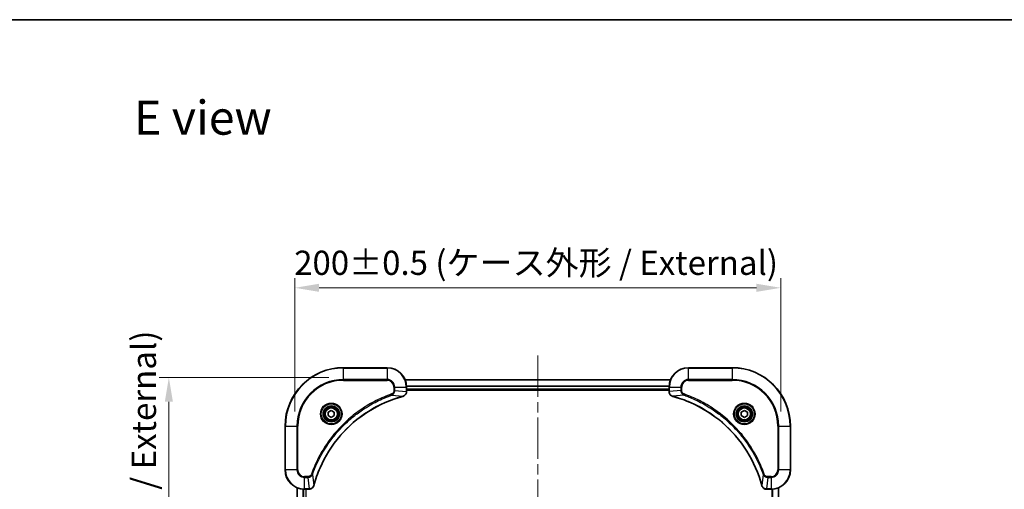
# Model space of a CAD drawing. Units: millimetres. Extents: x 43 to 6946, y 24 to 1148.
# Drawn here: x 1632 to 2037, y 955 to 1148 of the extents above; entities that cross this region are included whole.
import ezdxf

# ---------------------------------------------------------------- set-up
doc = ezdxf.new("R2010")
doc.units = ezdxf.units.MM
doc.header["$LTSCALE"] = 3
doc.linetypes.add('CHAIN', pattern=[0.3543, 0.2362, -0.0295, 0.0591, -0.0295])
doc.layers.get('Defpoints').update_dxf_attribs({"lineweight": 25})
for name, color, linetype, lineweight in [('Border (ISO)', 7, 'Continuous', 35), ('Centerline (ISO)', 131, 'Continuous', 18), ('Dimension (ISO)', 7, 'Continuous', 18), ('Dimension (ISO) @ 1', 7, 'Continuous', 18), ('Symbol (ISO)', 7, 'Continuous', 18), ('Visible (ISO)', 7, 'Continuous', 35), ('Visible Narrow (ISO)', 7, 'Continuous', 25)]:
    doc.layers.add(name, color=color, linetype=linetype, lineweight=lineweight)
doc.styles.add('Note Text (TK)', font='txt')
doc.dimstyles.new('Default - Method 1b (TK)', dxfattribs={"dimscale": 3, "dimtxt": 2.5, "dimasz": 2.5, "dimexe": 1, "dimexo": 1.5, "dimgap": 1, "dimtad": 1, "dimrnd": 1e-08, "dimdsep": 46, "dimtxsty": 'Note Text (TK)', "dimcen": 0.09, "dimdle": 5, "dimclrd": 100, "dimclre": 100, "dimclrt": 7, "dimadec": 1, "dimazin": 1, "dimtfac": 1, "dimtmove": 0, "dimatfit": 3, "dimfxl": 1, "dimtolj": 1, "dimlwd": -1, "dimlwe": -1, "dimarcsym": 0})

# ---------------------------------------------------------------- blocks, each defined once
blk = doc.blocks.new('図面枠 tk図枠')
at = {"layer": 'Border (ISO)'}
blk.add_line((14.5, 289), (405.5, 289), dxfattribs=at)
blk = doc.blocks.new('*D44')
at = {"layer": 'Defpoints', "color": 0}
for p in [(1944.98, 1037.77), (1744.98, 980.92), (1944.98, 980.92)]:
    blk.add_point(p, dxfattribs=at)
at = {"layer": 'Dimension (ISO)', "color": 100}
for p, q in [((1744.98, 986.92), (1744.98, 1041.77)), ((1944.98, 986.92), (1944.98, 1041.77)), ((1754.98, 1037.77), (1934.98, 1037.77))]:
    blk.add_line(p, q, dxfattribs=at)
for points in [[(1754.98, 1039.43), (1754.98, 1036.1), (1744.98, 1037.77)], [(1934.98, 1039.43), (1934.98, 1036.1), (1944.98, 1037.77)]]:
    blk.add_solid(points, dxfattribs=at)
at = {"layer": 'Dimension (ISO)', "color": 7, "insert": (1744.7, 1048.05), "char_height": 10, "attachment_point": 4, "style": 'Note Text (TK)'}
blk.add_mtext('\\A1;\\fＭＳ Ｐゴシック|b0|i0;{\\H9.9600;200±0.5 (ケース外形 / External)}', dxfattribs=at)
blk = doc.blocks.new('*D45')
at = {"layer": 'Defpoints', "color": 0}
for p in [(1764.98, 1000.92), (1693.13, 840.92), (1764.98, 840.92)]:
    blk.add_point(p, dxfattribs=at)
at = {"layer": 'Dimension (ISO)', "color": 100}
for p, q in [((1758.98, 1000.92), (1689.13, 1000.92)), ((1693.13, 990.92), (1693.13, 850.92)), ((1758.98, 840.92), (1689.13, 840.92))]:
    blk.add_line(p, q, dxfattribs=at)
for points in [[(1691.46, 990.92), (1694.8, 990.92), (1693.13, 1000.92)], [(1691.46, 850.92), (1694.8, 850.92), (1693.13, 840.92)]]:
    blk.add_solid(points, dxfattribs=at)
at = {"layer": 'Dimension (ISO)', "color": 7, "insert": (1682.85, 821.04), "char_height": 10, "attachment_point": 4, "rotation": 90, "style": 'Note Text (TK)'}
blk.add_mtext('\\A1;\\fＭＳ Ｐゴシック|b0|i0;{\\H9.9600;160±0.5 (ケース外形 / External)}', dxfattribs=at)

msp = doc.modelspace()

# ---------------------------------------------------------------- linework, layer by layer
at = {"layer": 'Centerline (ISO)', "linetype": 'CHAIN', "ltscale": 23.990969}
msp.add_line((1844.9814, 1009.9187), (1844.9814, 831.9187), dxfattribs=at)
at = {"layer": 'Visible (ISO)'}
for p, q in [((1782.9814, 1004.9187), (1764.9814, 1004.9187)), ((1924.9814, 1004.9187), (1906.9814, 1004.9187)), ((1790.3976, 999.9187), (1899.5652, 999.9187)), ((1790.9814, 995.0877), (1790.9814, 996.9187)), ((1898.9814, 996.9187), (1898.9814, 995.0877)), ((1790.9814, 995.9187), (1898.9814, 995.9187)), ((1790.9814, 995.6187), (1898.9814, 995.6187)), ((1790.9814, 995.0877), (1790.9814, 995.0723)), ((1898.9814, 995.0723), (1898.9814, 995.0877)), ((1758.7314, 986.6404), (1759.9814, 987.362)), ((1758.7314, 985.197), (1758.7314, 986.6404)), ((1759.9814, 984.4753), (1758.7314, 985.197)), ((1759.9814, 987.362), (1761.2314, 986.6404)), ((1761.2314, 985.197), (1759.9814, 984.4753)), ((1761.2314, 986.6404), (1761.2314, 985.197)), ((1928.7314, 986.6404), (1929.9814, 987.362)), ((1928.7314, 985.197), (1928.7314, 986.6404)), ((1929.9814, 984.4753), (1928.7314, 985.197)), ((1929.9814, 987.362), (1931.2314, 986.6404)), ((1931.2314, 985.197), (1929.9814, 984.4753)), ((1931.2314, 986.6404), (1931.2314, 985.197)), ((1740.9814, 980.9187), (1740.9814, 962.9187)), ((1948.9814, 962.9187), (1948.9814, 980.9187)), ((1745.9814, 886.3349), (1745.9814, 955.5025)), ((1748.9814, 954.9187), (1750.8124, 954.9187)), ((1750.8278, 954.9187), (1750.8124, 954.9187)), ((1939.1504, 954.9187), (1939.1351, 954.9187)), ((1939.1504, 954.9187), (1940.9814, 954.9187)), ((1943.9814, 955.5025), (1943.9814, 886.3349))]:
    msp.add_line(p, q, dxfattribs=at)
for centre, radius in [((1759.9814, 985.9187), 3.25), ((1929.9814, 985.9187), 3.25), ((1759.9814, 985.9187), 2.75), ((1929.9814, 985.9187), 2.75)]:
    msp.add_circle(centre, radius, dxfattribs=at)
for centre, radius, start, end in [((1764.9814, 980.9187), 24, 90, 180), ((1782.9814, 996.9187), 8, 0, 90), ((1906.9814, 996.9187), 8, 90, 180), ((1924.9814, 980.9187), 24, 0, 90), ((1748.9814, 962.9187), 8, 180, 270), ((1940.9814, 962.9187), 8, 270, 0)]:
    msp.add_arc(centre, radius, start, end, dxfattribs=at)
for points, knots in [([(1752.7789, 956.4724), (1753.4523, 958.9667), (1754.312, 961.4108), (1755.3483, 963.7774), (1757.421, 968.5106), (1760.2046, 972.9327), (1763.5761, 976.8483), (1766.9477, 980.764), (1770.9074, 984.1734), (1775.2802, 986.926), (1779.6531, 989.6785), (1784.4391, 991.7744), (1789.4277, 993.1212)], [0, 0, 0, 0, 0.78253283, 0.78253283, 0.78253283, 2.34759848, 2.34759848, 2.34759848, 3.91266414, 3.91266414, 3.91266414, 5.47772979, 5.47772979, 5.47772979, 5.47772979]), ([(1789.5, 993.1407), (1789.7388, 993.2048), (1789.9666, 993.314), (1790.1671, 993.4616), (1790.3675, 993.6092), (1790.5406, 993.7951), (1790.6737, 994.0063), (1790.8732, 994.3231), (1790.9814, 994.6975), (1790.9814, 995.0723)], [-0.196787795, -0.196787795, -0.196787795, -0.196787795, -0.140562711, -0.140562711, -0.140562711, -0.084337626, -0.084337626, -0.084337626, 0, 0, 0, 0]), ([(1898.9814, 995.0723), (1898.9814, 994.5725), (1899.1778, 994.0749), (1899.5169, 993.7102), (1899.7713, 993.4367), (1900.1046, 993.2369), (1900.4629, 993.1407)], [-0.196787795, -0.196787795, -0.196787795, -0.196787795, -0.084337626, -0.084337626, -0.084337626, 0, 0, 0, 0]), ([(1900.5352, 993.1212), (1903.0295, 992.4478), (1905.4735, 991.5881), (1907.8401, 990.5518), (1912.5734, 988.4791), (1916.9954, 985.6955), (1920.9111, 982.324), (1924.8268, 978.9524), (1928.2362, 974.9927), (1930.9887, 970.6199), (1933.7413, 966.247), (1935.8372, 961.461), (1937.184, 956.4724)], [0, 0, 0, 0, 0.78253283, 0.78253283, 0.78253283, 2.34759848, 2.34759848, 2.34759848, 3.91266414, 3.91266414, 3.91266414, 5.47772979, 5.47772979, 5.47772979, 5.47772979]), ([(1750.8278, 954.9187), (1751.3276, 954.9187), (1751.8252, 955.115), (1752.1899, 955.4542), (1752.4634, 955.7085), (1752.6632, 956.0418), (1752.7594, 956.4001)], [-0.196787795, -0.196787795, -0.196787795, -0.196787795, -0.084337626, -0.084337626, -0.084337626, 0, 0, 0, 0]), ([(1937.2034, 956.4001), (1937.2676, 956.1613), (1937.3768, 955.9335), (1937.5244, 955.7331), (1937.6719, 955.5326), (1937.8579, 955.3595), (1938.069, 955.2264), (1938.3858, 955.0269), (1938.7602, 954.9187), (1939.1351, 954.9187)], [-0.196787795, -0.196787795, -0.196787795, -0.196787795, -0.140562711, -0.140562711, -0.140562711, -0.084337626, -0.084337626, -0.084337626, 0, 0, 0, 0])]:
    msp.add_open_spline(points, degree=3, knots=knots, dxfattribs=at)
for points in [[(1789.4277, 993.1212), (1789.4519, 993.1277), (1789.476, 993.1342), (1789.5, 993.1407)], [(1900.4629, 993.1407), (1900.4869, 993.1342), (1900.511, 993.1277), (1900.5352, 993.1212)], [(1752.7594, 956.4001), (1752.7659, 956.4241), (1752.7724, 956.4482), (1752.7789, 956.4724)], [(1937.184, 956.4724), (1937.1905, 956.4482), (1937.197, 956.4241), (1937.2034, 956.4001)]]:
    msp.add_open_spline(points, degree=3, dxfattribs=at)
at = {"layer": 'Visible Narrow (ISO)'}
for p, q in [((1764.9814, 1004.7722), (1764.9814, 1004.9187)), ((1764.9814, 1004.7722), (1782.9814, 1004.7722)), ((1764.9814, 1000.0651), (1764.9814, 1004.7722)), ((1782.9814, 1004.7722), (1782.9814, 1004.9187)), ((1782.9814, 1004.7722), (1782.9814, 1000.0651)), ((1906.9814, 1004.7722), (1906.9814, 1004.9187)), ((1906.9814, 1004.7722), (1924.9814, 1004.7722)), ((1906.9814, 1000.0651), (1906.9814, 1004.7722)), ((1924.9814, 1004.7722), (1924.9814, 1004.9187)), ((1924.9814, 1004.7722), (1924.9814, 1000.0651)), ((1782.9814, 1000.0651), (1764.9814, 1000.0651)), ((1764.9814, 1000.0651), (1764.9814, 999.7116)), ((1764.9814, 999.7116), (1782.9814, 999.7116)), ((1782.9814, 1000.0651), (1782.9814, 999.7116)), ((1785.7743, 996.9187), (1785.7743, 995.5816)), ((1786.1279, 996.9187), (1785.7743, 996.9187)), ((1786.1279, 996.9187), (1790.835, 996.9187)), ((1786.1279, 995.5816), (1786.1279, 996.9187)), ((1790.4162, 999.8723), (1899.5467, 999.8723)), ((1790.835, 996.9187), (1790.835, 995.0877)), ((1790.835, 996.9187), (1790.9814, 996.9187)), ((1790.9618, 997.4786), (1899.0011, 997.4786)), ((1790.9711, 997.325), (1898.9918, 997.325)), ((1898.9814, 996.9187), (1899.1279, 996.9187)), ((1899.1279, 995.0877), (1899.1279, 996.9187)), ((1899.1279, 996.9187), (1903.835, 996.9187)), ((1903.835, 996.9187), (1903.835, 995.5816)), ((1903.835, 996.9187), (1904.1885, 996.9187)), ((1904.1885, 995.5816), (1904.1885, 996.9187)), ((1906.9814, 1000.0651), (1906.9814, 999.7116)), ((1924.9814, 1000.0651), (1906.9814, 1000.0651)), ((1906.9814, 999.7116), (1924.9814, 999.7116)), ((1924.9814, 999.7116), (1924.9814, 1000.0651)), ((1784.9521, 993.6809), (1784.7987, 994.1135)), ((1784.9521, 993.6809), (1789.4198, 993.1502)), ((1786.1279, 995.5816), (1785.7743, 995.5816)), ((1786.1279, 995.5816), (1790.835, 995.0877)), ((1790.9814, 995.0877), (1790.835, 995.0877)), ((1790.9814, 996.2187), (1898.9814, 996.2187)), ((1899.1279, 995.0877), (1898.9814, 995.0877)), ((1903.835, 995.5816), (1899.1279, 995.0877)), ((1905.0108, 993.6809), (1900.5431, 993.1502)), ((1903.835, 995.5816), (1904.1885, 995.5816)), ((1905.0108, 993.6809), (1905.1642, 994.1135)), ((1741.1279, 980.9187), (1740.9814, 980.9187)), ((1741.1279, 962.9187), (1741.1279, 980.9187)), ((1741.1279, 980.9187), (1745.835, 980.9187)), ((1746.1885, 980.9187), (1745.835, 980.9187)), ((1745.835, 980.9187), (1745.835, 962.9187)), ((1746.1885, 962.9187), (1746.1885, 980.9187)), ((1943.7743, 980.9187), (1943.7743, 962.9187)), ((1944.1279, 980.9187), (1943.7743, 980.9187)), ((1944.1279, 980.9187), (1948.835, 980.9187)), ((1944.1279, 962.9187), (1944.1279, 980.9187)), ((1948.835, 980.9187), (1948.835, 962.9187)), ((1948.835, 980.9187), (1948.9814, 980.9187)), ((1741.1279, 962.9187), (1740.9814, 962.9187)), ((1745.835, 962.9187), (1741.1279, 962.9187)), ((1745.835, 962.9187), (1746.1885, 962.9187)), ((1752.2192, 960.948), (1751.7866, 961.1014)), ((1752.2192, 960.948), (1752.7499, 956.4803)), ((1937.7436, 960.948), (1937.213, 956.4803)), ((1937.7436, 960.948), (1938.1763, 961.1014)), ((1944.1279, 962.9187), (1943.7743, 962.9187)), ((1948.835, 962.9187), (1944.1279, 962.9187)), ((1948.835, 962.9187), (1948.9814, 962.9187)), ((1750.3185, 960.1258), (1748.9814, 960.1258)), ((1748.9814, 959.7722), (1748.9814, 960.1258)), ((1748.9814, 959.7722), (1750.3185, 959.7722)), ((1748.9814, 955.0651), (1748.9814, 959.7722)), ((1750.3185, 959.7722), (1750.3185, 960.1258)), ((1750.3185, 959.7722), (1750.8124, 955.0651)), ((1939.6443, 959.7722), (1939.1504, 955.0651)), ((1940.9814, 960.1258), (1939.6443, 960.1258)), ((1939.6443, 959.7722), (1939.6443, 960.1258)), ((1939.6443, 959.7722), (1940.9814, 959.7722)), ((1940.9814, 959.7722), (1940.9814, 960.1258)), ((1940.9814, 959.7722), (1940.9814, 955.0651)), ((1746.051, 886.3626), (1746.051, 955.4747)), ((1748.3915, 886.8969), (1748.3915, 954.9405)), ((1748.6219, 886.9106), (1748.6219, 954.9267)), ((1750.8124, 955.0651), (1748.9814, 955.0651)), ((1748.9814, 954.9187), (1748.9814, 955.0651)), ((1749.6814, 886.9187), (1749.6814, 954.9187)), ((1750.8124, 955.0651), (1750.8124, 954.9187)), ((1940.9814, 955.0651), (1939.1504, 955.0651)), ((1939.1504, 954.9187), (1939.1504, 955.0651)), ((1940.9814, 955.0651), (1940.9814, 954.9187)), ((1941.3409, 954.9267), (1941.3409, 886.9106)), ((1941.5714, 954.9405), (1941.5714, 886.8969)), ((1943.9119, 955.4747), (1943.9119, 886.3626))]:
    msp.add_line(p, q, dxfattribs=at)
for centre, radius in [((1759.9814, 985.9187), 4.4571), ((1759.9814, 985.9187), 4.1036), ((1759.9814, 985.9187), 3.3964), ((1929.9814, 985.9187), 4.4571), ((1929.9814, 985.9187), 4.1036), ((1929.9814, 985.9187), 3.3964), ((1759.9814, 985.9187), 2.45), ((1929.9814, 985.9187), 2.45)]:
    msp.add_circle(centre, radius, dxfattribs=at)
for centre, radius, start, end in [((1764.9814, 980.9187), 23.8536, 90, 180), ((1782.9814, 996.9187), 7.8536, 0, 90), ((1906.9814, 996.9187), 7.8536, 90, 180), ((1924.9814, 980.9187), 23.8536, 0, 90), ((1764.9814, 980.9187), 19.1464, 90, 180), ((1764.9814, 980.9187), 18.7929, 90, 180), ((1782.9814, 996.9187), 3.1464, 0, 90), ((1782.9814, 996.9187), 2.7929, 0, 90), ((1906.9814, 996.9187), 3.1464, 90, 180), ((1906.9814, 996.9187), 2.7929, 90, 180), ((1924.9814, 980.9187), 19.1464, 0, 90), ((1924.9814, 980.9187), 18.7929, 0, 90), ((1748.9814, 962.9187), 7.8536, 180, 270), ((1748.9814, 962.9187), 3.1464, 180, 270), ((1748.9814, 962.9187), 2.7929, 180, 270), ((1940.9814, 962.9187), 2.7929, 270, 0), ((1940.9814, 962.9187), 7.8536, 270, 0), ((1940.9814, 962.9187), 3.1464, 270, 0)]:
    msp.add_arc(centre, radius, start, end, dxfattribs=at)
for centre, major_axis, ratio, start_param, end_param in [((1789.2974, 993.6039), (0.1303, -0.4827), 0.00038233, 5.93481643, 6.28318923), ((1789.3703, 993.6236), (0.1296, -0.4829), 0.14287502, 0, 0.40009206), ((1790.5808, 994.8416), (-0.0487, -2.3812), 0.1051554, 1.66859369, 1.67647558), ((1790.4814, 995.0723), (0.5, 0), 0.00935385, 5.4972736, 6.28318531), ((1899.4814, 995.0723), (-0.5, 0), 0.00935385, 0, 0.7859117), ((1899.3821, 994.8415), (0.0487, -2.3816), 0.10517158, 4.60669413, 4.61457479), ((1900.5925, 993.6236), (-0.1296, -0.4829), 0.14287502, 5.88309352, 6.28318531), ((1900.6655, 993.6039), (-0.1303, -0.4827), 0.00038233, 0, 0.34837257), ((1752.2765, 956.5298), (0.4829, -0.1296), 0.14287502, 5.88309352, 6.28318531), ((1752.2962, 956.6028), (0.4827, -0.1303), 0.00038233, 0, 0.34837257), ((1937.6667, 956.6028), (-0.4827, -0.1303), 0.00038233, 5.93481373, 6.28318636), ((1937.6863, 956.5298), (-0.4829, -0.1296), 0.14287502, 0, 0.40009206), ((1751.0586, 955.3193), (2.3816, 0.0487), 0.10517158, 4.60669413, 4.61457479), ((1750.8278, 955.4187), (0, -0.5), 0.00935385, 0, 0.7859117), ((1938.9043, 955.3193), (-2.3812, 0.0487), 0.1051554, 1.66859369, 1.67647558), ((1939.1351, 955.4187), (0, -0.5), 0.00935385, 5.49727361, 6.28318531)]:
    msp.add_ellipse(centre, major_axis=major_axis, ratio=ratio, start_param=start_param, end_param=end_param, dxfattribs=at)
for points, knots in [([(1784.7987, 994.1135), (1783.7157, 993.7295), (1781.5737, 992.8935), (1777.4045, 990.9526), (1772.4408, 988.0365), (1765.1521, 982.4018), (1759.0287, 975.4461), (1754.9479, 968.4952), (1753.0064, 964.3266), (1752.1707, 962.1844), (1751.7866, 961.1014)], [0, 0, 0, 0, 0.34472946, 0.68945893, 1.37891786, 2.06837678, 3.44729464, 4.13675357, 4.48148303, 4.82621249, 4.82621249, 4.82621249, 4.82621249]), ([(1752.2192, 960.948), (1752.2279, 960.9724), (1752.2366, 960.9967), (1752.2453, 961.0211), (1752.2966, 961.1645), (1752.3725, 961.3731), (1752.4219, 961.5066), (1752.4529, 961.5906), (1752.4778, 961.6575), (1752.5054, 961.7313), (1752.5182, 961.7654), (1752.5316, 961.8013), (1752.5471, 961.8425), (1752.7702, 962.4364), (1753.0129, 963.0505), (1753.2483, 963.6173), (1753.3191, 963.788), (1753.3908, 963.9581), (1753.4655, 964.133), (1753.9125, 965.1787), (1754.394, 966.2124), (1754.9075, 967.2296), (1755.3359, 968.0782), (1755.7896, 968.9211), (1756.2635, 969.7462), (1756.9258, 970.8993), (1757.6257, 972.0176), (1758.3697, 973.1175), (1759.3477, 974.5633), (1760.3976, 975.9693), (1761.5128, 977.3139), (1763.3085, 979.4789), (1765.2694, 981.4925), (1767.378, 983.3523), (1767.7759, 983.7033), (1768.1789, 984.0482), (1768.5871, 984.3868), (1769.9319, 985.5024), (1771.3351, 986.5512), (1772.7826, 987.5306), (1773.8826, 988.2749), (1775.0008, 988.9749), (1776.154, 989.6371), (1776.979, 990.1109), (1777.8219, 990.5643), (1778.6705, 990.9924), (1779.6878, 991.5057), (1780.7217, 991.9869), (1781.7671, 992.4346), (1781.8525, 992.4712), (1781.938, 992.5075), (1782.0236, 992.5437), (1782.1076, 992.5792), (1782.1918, 992.6145), (1782.276, 992.6496), (1782.3586, 992.684), (1782.4412, 992.7182), (1782.524, 992.7523), (1782.6051, 992.7856), (1782.6863, 992.8188), (1782.7675, 992.8517), (1782.8469, 992.884), (1782.9265, 992.9161), (1783.0061, 992.9479), (1783.0838, 992.979), (1783.1615, 993.01), (1783.2393, 993.0407), (1783.3123, 993.0696), (1783.3853, 993.0983), (1783.4584, 993.1268), (1783.5319, 993.1555), (1783.6054, 993.184), (1783.6791, 993.2123), (1783.7499, 993.2396), (1783.8207, 993.2667), (1783.8917, 993.2937), (1783.9533, 993.317), (1784.0149, 993.3403), (1784.0766, 993.3635), (1784.1407, 993.3875), (1784.2048, 993.4114), (1784.269, 993.4351), (1784.3281, 993.457), (1784.3872, 993.4787), (1784.4464, 993.5003), (1784.559, 993.5414), (1784.6384, 993.5703), (1784.7692, 993.6165), (1784.8146, 993.6326), (1784.8636, 993.6498), (1784.9029, 993.6636), (1784.9193, 993.6693), (1784.9357, 993.675), (1784.9521, 993.6809)], [-4.82621249, -4.82621249, -4.82621249, -4.82621249, -4.81844842, -4.81844842, -4.81844842, -4.77269349, -4.77269349, -4.77269349, -4.74390962, -4.74390962, -4.74390962, -4.73061692, -4.73061692, -4.73061692, -4.53913686, -4.53913686, -4.53913686, -4.48148303, -4.48148303, -4.48148303, -4.13675357, -4.13675357, -4.13675357, -3.84919093, -3.84919093, -3.84919093, -3.44729464, -3.44729464, -3.44729464, -2.91901319, -2.91901319, -2.91901319, -2.06837678, -2.06837678, -2.06837678, -1.90783066, -1.90783066, -1.90783066, -1.37891786, -1.37891786, -1.37891786, -0.97698999, -0.97698999, -0.97698999, -0.68945893, -0.68945893, -0.68945893, -0.34472946, -0.34472946, -0.34472946, -0.31656511, -0.31656511, -0.31656511, -0.28890509, -0.28890509, -0.28890509, -0.26177095, -0.26177095, -0.26177095, -0.23519152, -0.23519152, -0.23519152, -0.20920511, -0.20920511, -0.20920511, -0.18386262, -0.18386262, -0.18386262, -0.16011563, -0.16011563, -0.16011563, -0.13625792, -0.13625792, -0.13625792, -0.11332385, -0.11332385, -0.11332385, -0.09343365, -0.09343365, -0.09343365, -0.07279556, -0.07279556, -0.07279556, -0.05381314, -0.05381314, -0.05381314, -0.01773212, -0.01773212, -0.01773212, -0.00521417, -0.00521417, -0.00521417, 0, 0, 0, 0]), ([(1789.4198, 993.1502), (1784.419, 991.7984), (1774.8519, 987.6163), (1762.9578, 977.3786), (1755.9983, 966.3137), (1753.4258, 958.9807), (1752.7499, 956.4803)], [-5.47772979, -5.47772979, -5.47772979, -5.47772979, -3.91266414, -2.34759848, -0.78253283, 0, 0, 0, 0]), ([(1785.7743, 995.5816), (1785.7743, 995.3137), (1785.6633, 994.8673), (1785.2759, 994.3653), (1784.967, 994.1732), (1784.7987, 994.1135)], [0, 0, 0, 0, 0.080358178, 0.133930297, 0.187502416, 0.187502416, 0.187502416, 0.187502416]), ([(1784.9521, 993.6809), (1785.1099, 993.7534), (1785.2513, 993.8482), (1785.3744, 993.9527), (1785.4264, 993.9968), (1785.4755, 994.043), (1785.5223, 994.0916), (1785.6094, 994.1817), (1785.6875, 994.2782), (1785.7558, 994.3796), (1785.8114, 994.4623), (1785.8606, 994.5483), (1785.9039, 994.6367), (1785.9726, 994.7771), (1786.0193, 994.9039), (1786.0577, 995.0494), (1786.1002, 995.2102), (1786.1267, 995.4105), (1786.1279, 995.5816)], [-0.187502416, -0.187502416, -0.187502416, -0.187502416, -0.149825893, -0.149825893, -0.149825893, -0.133930297, -0.133930297, -0.133930297, -0.104414332, -0.104414332, -0.104414332, -0.080358178, -0.080358178, -0.080358178, -0.04217927, -0.04217927, -0.04217927, 0, 0, 0, 0]), ([(1790.8348, 995.069), (1790.8327, 994.8662), (1790.7986, 994.6562), (1790.7363, 994.4655), (1790.6936, 994.3349), (1790.6382, 994.2105), (1790.5691, 994.089), (1790.5095, 993.9841), (1790.4407, 993.884), (1790.3628, 993.7904), (1790.2925, 993.706), (1790.2147, 993.6268), (1790.1307, 993.5538), (1790.0627, 993.4947), (1789.9907, 993.4397), (1789.9146, 993.3894), (1789.7923, 993.3086), (1789.6589, 993.2395), (1789.5166, 993.1861)], [0, 0, 0, 0, 0.050060504, 0.050060504, 0.050060504, 0.084337626, 0.084337626, 0.084337626, 0.113903258, 0.113903258, 0.113903258, 0.140562711, 0.140562711, 0.140562711, 0.162131477, 0.162131477, 0.162131477, 0.196787795, 0.196787795, 0.196787795, 0.196787795]), ([(1900.4463, 993.1861), (1900.2399, 993.2637), (1900.0513, 993.3744), (1899.8881, 993.5065), (1899.7776, 993.5959), (1899.678, 993.6959), (1899.5892, 993.8045), (1899.5068, 993.9052), (1899.4364, 994.0097), (1899.3766, 994.1194), (1899.2236, 994.4001), (1899.1317, 994.7415), (1899.1281, 995.069)], [0, 0, 0, 0, 0.05028531, 0.05028531, 0.05028531, 0.084337626, 0.084337626, 0.084337626, 0.115936047, 0.115936047, 0.115936047, 0.196787795, 0.196787795, 0.196787795, 0.196787795]), ([(1937.213, 956.4803), (1935.8611, 961.4811), (1931.679, 971.0482), (1921.4413, 982.9423), (1910.3764, 989.9018), (1903.0435, 992.4743), (1900.5431, 993.1502)], [-5.47772979, -5.47772979, -5.47772979, -5.47772979, -3.91266414, -2.34759848, -0.78253283, 0, 0, 0, 0]), ([(1903.835, 995.5816), (1903.8356, 995.3659), (1903.8851, 995.0954), (1903.9517, 994.8977), (1903.9735, 994.8331), (1903.9971, 994.7726), (1904.023, 994.7142), (1904.0776, 994.5911), (1904.1402, 994.4766), (1904.2271, 994.3519), (1904.2937, 994.2563), (1904.3683, 994.1649), (1904.4517, 994.0797), (1904.4878, 994.043), (1904.5255, 994.0074), (1904.5648, 993.9731), (1904.6952, 993.8594), (1904.8425, 993.7583), (1905.0108, 993.6809)], [-0.187504168, -0.187504168, -0.187504168, -0.187504168, -0.134326228, -0.134326228, -0.134326228, -0.116955095, -0.116955095, -0.116955095, -0.080358929, -0.080358929, -0.080358929, -0.0522949, -0.0522949, -0.0522949, -0.040179465, -0.040179465, -0.040179465, 0, 0, 0, 0]), ([(1905.1642, 994.1135), (1905.0379, 994.1583), (1904.8012, 994.2889), (1904.353, 994.7333), (1904.1885, 995.2244), (1904.1885, 995.5816)], [0, 0, 0, 0, 0.040179465, 0.080358929, 0.187504168, 0.187504168, 0.187504168, 0.187504168]), ([(1905.0108, 993.6809), (1905.0351, 993.6722), (1905.0595, 993.6635), (1905.0838, 993.6548), (1905.2273, 993.6035), (1905.4359, 993.5276), (1905.5694, 993.4782), (1905.6534, 993.4472), (1905.7203, 993.4223), (1905.7941, 993.3947), (1905.8282, 993.3819), (1905.864, 993.3685), (1905.9053, 993.353), (1906.4992, 993.1299), (1907.1132, 992.8872), (1907.6801, 992.6518), (1907.8508, 992.581), (1908.0209, 992.5093), (1908.1958, 992.4346), (1909.2415, 991.9876), (1910.2751, 991.5061), (1911.2924, 990.9926), (1912.1409, 990.5642), (1912.9839, 990.1105), (1913.809, 989.6366), (1914.9621, 988.9743), (1916.0803, 988.2744), (1917.1802, 987.5304), (1918.626, 986.5524), (1920.0321, 985.5025), (1921.3766, 984.3873), (1923.5416, 982.5916), (1925.5552, 980.6307), (1927.415, 978.5221), (1927.766, 978.1242), (1928.111, 977.7212), (1928.4496, 977.313), (1929.5651, 975.9682), (1930.614, 974.565), (1931.5934, 973.1175), (1932.3377, 972.0175), (1933.0377, 970.8993), (1933.6999, 969.7461), (1934.1736, 968.9211), (1934.627, 968.0782), (1935.0551, 967.2296), (1935.5684, 966.2123), (1936.0496, 965.1784), (1936.4974, 964.133), (1936.5339, 964.0476), (1936.5703, 963.9621), (1936.6064, 963.8765), (1936.6419, 963.7925), (1936.6772, 963.7083), (1936.7123, 963.6241), (1936.7467, 963.5415), (1936.781, 963.4589), (1936.815, 963.3761), (1936.8484, 963.295), (1936.8815, 963.2138), (1936.9145, 963.1326), (1936.9467, 963.0532), (1936.9788, 962.9736), (1937.0107, 962.894), (1937.0418, 962.8163), (1937.0727, 962.7386), (1937.1035, 962.6608), (1937.1323, 962.5878), (1937.161, 962.5148), (1937.1896, 962.4417), (1937.2182, 962.3682), (1937.2467, 962.2947), (1937.2751, 962.221), (1937.3023, 962.1502), (1937.3295, 962.0794), (1937.3564, 962.0084), (1937.3798, 961.9468), (1937.4031, 961.8852), (1937.4262, 961.8235), (1937.4502, 961.7594), (1937.4741, 961.6953), (1937.4979, 961.6311), (1937.5197, 961.572), (1937.5415, 961.5129), (1937.5631, 961.4537), (1937.6042, 961.3411), (1937.633, 961.2617), (1937.6793, 961.1309), (1937.6954, 961.0855), (1937.7126, 961.0365), (1937.7263, 960.9972), (1937.7321, 960.9808), (1937.7378, 960.9644), (1937.7436, 960.948)], [-4.82621249, -4.82621249, -4.82621249, -4.82621249, -4.81844842, -4.81844842, -4.81844842, -4.77269349, -4.77269349, -4.77269349, -4.74390962, -4.74390962, -4.74390962, -4.73061692, -4.73061692, -4.73061692, -4.53913686, -4.53913686, -4.53913686, -4.48148303, -4.48148303, -4.48148303, -4.13675357, -4.13675357, -4.13675357, -3.84919093, -3.84919093, -3.84919093, -3.44729464, -3.44729464, -3.44729464, -2.91901319, -2.91901319, -2.91901319, -2.06837678, -2.06837678, -2.06837678, -1.90783066, -1.90783066, -1.90783066, -1.37891786, -1.37891786, -1.37891786, -0.97698999, -0.97698999, -0.97698999, -0.68945893, -0.68945893, -0.68945893, -0.34472946, -0.34472946, -0.34472946, -0.31656511, -0.31656511, -0.31656511, -0.28890509, -0.28890509, -0.28890509, -0.26177095, -0.26177095, -0.26177095, -0.23519152, -0.23519152, -0.23519152, -0.20920511, -0.20920511, -0.20920511, -0.18386262, -0.18386262, -0.18386262, -0.16011563, -0.16011563, -0.16011563, -0.13625792, -0.13625792, -0.13625792, -0.11332385, -0.11332385, -0.11332385, -0.09343365, -0.09343365, -0.09343365, -0.07279556, -0.07279556, -0.07279556, -0.05381314, -0.05381314, -0.05381314, -0.01773212, -0.01773212, -0.01773212, -0.00521417, -0.00521417, -0.00521417, 0, 0, 0, 0]), ([(1938.1763, 961.1014), (1937.7922, 962.1844), (1936.9563, 964.3264), (1935.0153, 968.4956), (1932.0992, 973.4593), (1926.4646, 980.748), (1919.5088, 986.8714), (1912.558, 990.9522), (1908.3893, 992.8937), (1906.2472, 993.7295), (1905.1642, 994.1135)], [0, 0, 0, 0, 0.34472946, 0.68945893, 1.37891786, 2.06837678, 3.44729464, 4.13675357, 4.48148303, 4.82621249, 4.82621249, 4.82621249, 4.82621249]), ([(1751.7866, 961.1014), (1751.7418, 960.9752), (1751.6112, 960.7385), (1751.1668, 960.2903), (1750.6757, 960.1258), (1750.3185, 960.1258)], [0, 0, 0, 0, 0.040179465, 0.080358929, 0.187504168, 0.187504168, 0.187504168, 0.187504168]), ([(1750.3185, 959.7722), (1750.5342, 959.7728), (1750.8047, 959.8223), (1751.0024, 959.889), (1751.067, 959.9107), (1751.1275, 959.9344), (1751.1859, 959.9603), (1751.309, 960.0148), (1751.4235, 960.0775), (1751.5482, 960.1643), (1751.6438, 960.2309), (1751.7352, 960.3055), (1751.8204, 960.389), (1751.8571, 960.425), (1751.8927, 960.4627), (1751.927, 960.502), (1752.0407, 960.6324), (1752.1418, 960.7798), (1752.2192, 960.948)], [-0.187504168, -0.187504168, -0.187504168, -0.187504168, -0.134326228, -0.134326228, -0.134326228, -0.116955095, -0.116955095, -0.116955095, -0.080358929, -0.080358929, -0.080358929, -0.0522949, -0.0522949, -0.0522949, -0.040179465, -0.040179465, -0.040179465, 0, 0, 0, 0]), ([(1937.7436, 960.948), (1937.8162, 960.7902), (1937.911, 960.6488), (1938.0155, 960.5257), (1938.0595, 960.4737), (1938.1058, 960.4247), (1938.1543, 960.3778), (1938.2445, 960.2907), (1938.341, 960.2126), (1938.4424, 960.1443), (1938.525, 960.0887), (1938.611, 960.0395), (1938.6995, 959.9962), (1938.8399, 959.9275), (1938.9667, 959.8808), (1939.1122, 959.8424), (1939.2729, 959.7999), (1939.4733, 959.7734), (1939.6443, 959.7722)], [-0.187502416, -0.187502416, -0.187502416, -0.187502416, -0.149825893, -0.149825893, -0.149825893, -0.133930297, -0.133930297, -0.133930297, -0.104414332, -0.104414332, -0.104414332, -0.080358178, -0.080358178, -0.080358178, -0.04217927, -0.04217927, -0.04217927, 0, 0, 0, 0]), ([(1939.6443, 960.1258), (1939.3765, 960.1258), (1938.93, 960.2368), (1938.428, 960.6242), (1938.2359, 960.9331), (1938.1763, 961.1014)], [0, 0, 0, 0, 0.080358178, 0.133930297, 0.187502416, 0.187502416, 0.187502416, 0.187502416]), ([(1752.714, 956.3835), (1752.6364, 956.1771), (1752.5257, 955.9886), (1752.3936, 955.8254), (1752.3042, 955.7149), (1752.2042, 955.6153), (1752.0956, 955.5265), (1751.9949, 955.4441), (1751.8904, 955.3736), (1751.7807, 955.3138), (1751.5, 955.1608), (1751.1586, 955.0689), (1750.8311, 955.0653)], [0, 0, 0, 0, 0.05028531, 0.05028531, 0.05028531, 0.084337626, 0.084337626, 0.084337626, 0.115936047, 0.115936047, 0.115936047, 0.196787795, 0.196787795, 0.196787795, 0.196787795]), ([(1939.1317, 955.0653), (1938.929, 955.0674), (1938.719, 955.1015), (1938.5283, 955.1638), (1938.3977, 955.2065), (1938.2733, 955.2619), (1938.1518, 955.331), (1938.0469, 955.3906), (1937.9468, 955.4594), (1937.8532, 955.5373), (1937.7688, 955.6076), (1937.6896, 955.6854), (1937.6165, 955.7694), (1937.5574, 955.8374), (1937.5025, 955.9094), (1937.4522, 955.9855), (1937.3714, 956.1078), (1937.3022, 956.2412), (1937.2488, 956.3835)], [0, 0, 0, 0, 0.050060504, 0.050060504, 0.050060504, 0.084337626, 0.084337626, 0.084337626, 0.113903258, 0.113903258, 0.113903258, 0.140562711, 0.140562711, 0.140562711, 0.162131477, 0.162131477, 0.162131477, 0.196787795, 0.196787795, 0.196787795, 0.196787795])]:
    msp.add_open_spline(points, degree=3, knots=knots, dxfattribs=at)
for points in [[(1789.5166, 993.1861), (1789.4854, 993.1744), (1789.4532, 993.1624), (1789.4198, 993.1502)], [(1900.5431, 993.1502), (1900.5096, 993.1624), (1900.4775, 993.1744), (1900.4463, 993.1861)], [(1752.7499, 956.4803), (1752.7377, 956.4469), (1752.7257, 956.4147), (1752.714, 956.3835)], [(1937.2488, 956.3835), (1937.2371, 956.4147), (1937.2252, 956.4469), (1937.213, 956.4803)]]:
    msp.add_open_spline(points, degree=3, dxfattribs=at)

# ---------------------------------------------------------------- block references
at = {"xscale": 4, "yscale": 4, "zscale": 4}
msp.add_blockref('図面枠 tk図枠', (1168.5, -8), dxfattribs=at)

# ---------------------------------------------------------------- texts
at = {"layer": 'Symbol (ISO)', "color": 7, "insert": (1678.83, 1107.73), "char_height": 14, "attachment_point": 4, "line_spacing_factor": 1.5, "style": 'Note Text (TK)'}
msp.add_mtext('\\fＭＳ Ｐゴシック|b0|i0;{\\H14.0000;E view}', dxfattribs=at)

# ---------------------------------------------------------------- dimensions: what is measured, and where the dimension line sits
at = {"layer": 'Dimension (ISO) @ 1', "color": 100}
dim = msp.add_linear_dim(base=(1944.9814, 1037.7681), p1=(1744.9814, 980.9187), p2=(1944.9814, 980.9187), text='\\fＭＳ Ｐゴシック|b0|i0;{\\H9.9600;<> (ケース外形 / External)}', dimstyle='Default - Method 1b (TK)', override={"dimscale": 1, "dimtxt": 10, "dimasz": 10, "dimexe": 4, "dimexo": 6, "dimgap": 4, "dimdec": 2, "dimcen": 0.36, "dimtol": 1, "dimlim": 0, "dimtp": 0.5, "dimtm": 0.5, "dimtdec": 2, "dimtix": 0, "dimtofl": 0, "dimtmove": 0, "dimatfit": 1}, dxfattribs=at)
dim.commit()
dim.dimension.update_dxf_attribs({"geometry": '*D44', "text_midpoint": (1844.9814, 1037.7681), "dimtype": 128})
dim = msp.add_linear_dim(base=(1693.1303, 840.9187), p1=(1764.9814, 1000.9187), p2=(1764.9814, 840.9187), angle=270, text='\\fＭＳ Ｐゴシック|b0|i0;{\\H9.9600;<> (ケース外形 / External)}', dimstyle='Default - Method 1b (TK)', override={"dimscale": 1, "dimtxt": 10, "dimasz": 10, "dimexe": 4, "dimexo": 6, "dimgap": 4, "dimdec": 2, "dimcen": 0.36, "dimtol": 1, "dimlim": 0, "dimtp": 0.5, "dimtm": 0.5, "dimtdec": 2, "dimtix": 0, "dimtofl": 0, "dimtmove": 0, "dimatfit": 1}, dxfattribs=at)
dim.commit()
dim.dimension.update_dxf_attribs({"geometry": '*D45', "text_midpoint": (1693.1303, 920.9187), "dimtype": 128})

doc.saveas('drawing.dxf')
